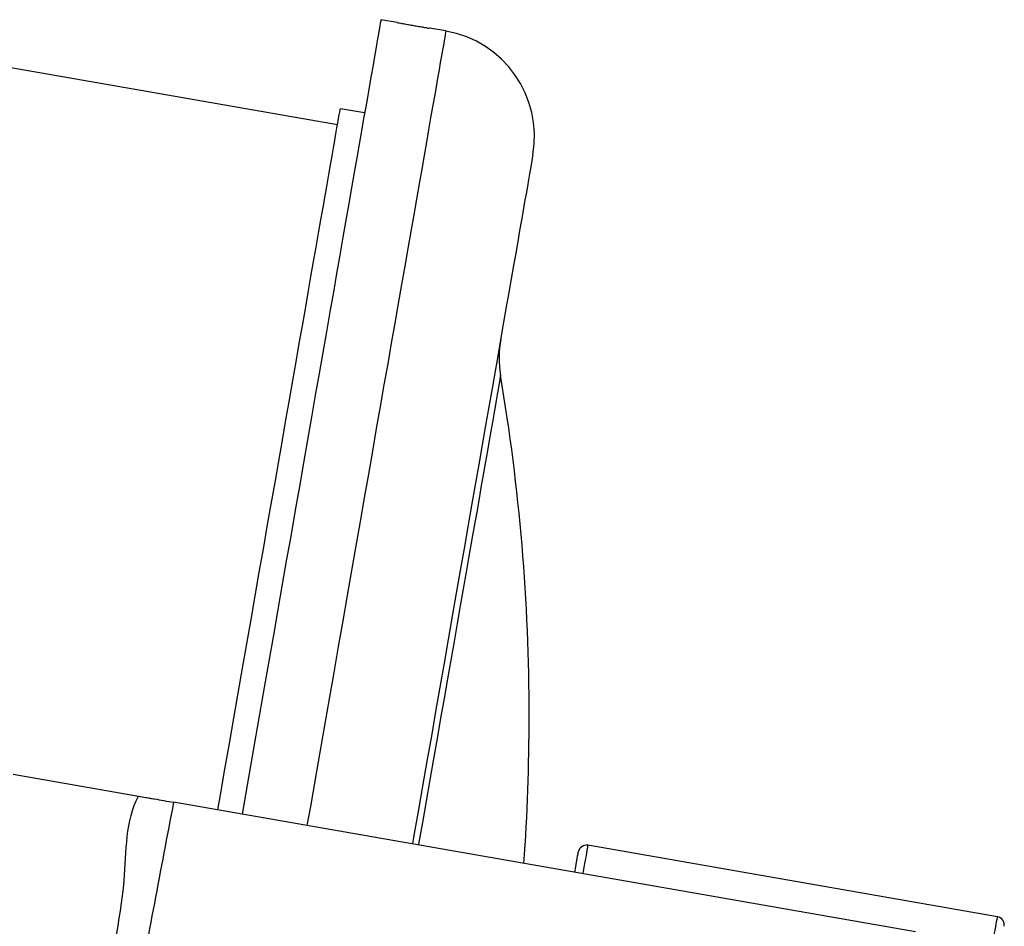
# Model space of a CAD drawing. Units: millimetres. Extents: x -8283 to 24112, y -4025 to 4032.
# Drawn here: x 13432 to 13552, y 2480 to 2591 of the extents above; entities that cross this region are included whole.
import ezdxf

# ---------------------------------------------------------------- set-up
doc = ezdxf.new("R2010")
doc.units = ezdxf.units.MM

msp = doc.modelspace()

# ---------------------------------------------------------------- linework, layer by layer
at = {"color": 7, "linetype": 'Continuous', "lineweight": 25}
for p, q in [((13478.19, 2590.21), (13476.22, 2590.55)), ((13470.94, 2577.77), (13405.97, 2589.11)), ((13484.1, 2589.18), (13482.1, 2589.52)), ((13474.24, 2579.22), (13471.29, 2579.74)), ((13431.56, 2498.87), (13446.78, 2496.21)), ((13541.13, 2479.74), (13451.05, 2495.46)), ((13551.09, 2481.55), (13501.34, 2490.24))]:
    msp.add_line(p, q, dxfattribs=at)
at = {"color": 7, "linetype": 'Continuous', "lineweight": 25, "flags": 128}
for points in [[(13476.22, 2590.55), (13476.21, 2590.5), (13476.19, 2590.36), (13476.14, 2590.12), (13476.09, 2589.79), (13476.01, 2589.36), (13475.92, 2588.84), (13475.81, 2588.22), (13475.69, 2587.51), (13475.55, 2586.71), (13475.39, 2585.82), (13475.22, 2584.83), (13475.03, 2583.75), (13474.83, 2582.59), (13474.61, 2581.33), (13474.37, 2579.98), (13474.12, 2578.55), (13473.86, 2577.04), (13473.58, 2575.43), (13473.28, 2573.75), (13472.98, 2571.98), (13472.65, 2570.13), (13472.32, 2568.2), (13471.97, 2566.2), (13471.6, 2564.12), (13471.23, 2561.96), (13470.84, 2559.73), (13470.44, 2557.43), (13470.02, 2555.06), (13469.6, 2552.63), (13469.16, 2550.12), (13468.71, 2547.56), (13468.25, 2544.93), (13467.78, 2542.25), (13467.3, 2539.5), (13466.82, 2536.7), (13466.32, 2533.85), (13465.81, 2530.95), (13465.3, 2528), (13464.77, 2525), (13464.24, 2521.96), (13463.7, 2518.88), (13463.16, 2515.75), (13462.61, 2512.6), (13462.05, 2509.4), (13461.49, 2506.18), (13460.92, 2502.93), (13460.35, 2499.65), (13459.77, 2496.35), (13459.36, 2494.01)], [(13456.41, 2494.53), (13456.73, 2496.37), (13457.28, 2499.5), (13457.82, 2502.61), (13458.36, 2505.69), (13458.89, 2508.73), (13459.41, 2511.75), (13459.93, 2514.72), (13460.45, 2517.66), (13460.95, 2520.56), (13461.45, 2523.41), (13461.94, 2526.22), (13462.42, 2528.97), (13462.89, 2531.68), (13463.36, 2534.33), (13463.81, 2536.93), (13464.25, 2539.46), (13464.69, 2541.94), (13465.11, 2544.36), (13465.52, 2546.7), (13465.92, 2548.99), (13466.3, 2551.2), (13466.68, 2553.34), (13467.04, 2555.41), (13467.39, 2557.41), (13467.72, 2559.33), (13468.04, 2561.17), (13468.35, 2562.93), (13468.64, 2564.62), (13468.92, 2566.22), (13469.19, 2567.73), (13469.44, 2569.16), (13469.67, 2570.51), (13469.89, 2571.76), (13470.1, 2572.93), (13470.28, 2574.01), (13470.46, 2575), (13470.61, 2575.89), (13470.75, 2576.7), (13470.88, 2577.41), (13470.99, 2578.02), (13471.08, 2578.55), (13471.15, 2578.98), (13471.21, 2579.31), (13471.25, 2579.55), (13471.28, 2579.69), (13471.29, 2579.74)], [(13494.67, 2574.13), (13494.67, 2574.13), (13494.66, 2574.09), (13494.64, 2573.94), (13494.59, 2573.71), (13494.54, 2573.37), (13494.46, 2572.95), (13494.37, 2572.43), (13494.26, 2571.81), (13494.14, 2571.1), (13494, 2570.3), (13493.84, 2569.41), (13493.67, 2568.43), (13493.49, 2567.35), (13493.28, 2566.19), (13493.06, 2564.94), (13492.83, 2563.6), (13492.58, 2562.18), (13492.32, 2560.67), (13492.04, 2559.08), (13491.75, 2557.4), (13491.44, 2555.65), (13491.12, 2553.81), (13490.79, 2551.9), (13490.44, 2549.92), (13490.08, 2547.86), (13489.71, 2545.73), (13489.32, 2543.52), (13488.93, 2541.25), (13488.52, 2538.91), (13488.1, 2536.51), (13487.67, 2534.05), (13487.23, 2531.53), (13486.78, 2528.95), (13486.32, 2526.31), (13485.85, 2523.62), (13485.37, 2520.88), (13484.88, 2518.09), (13484.39, 2515.25), (13483.89, 2512.38), (13483.38, 2509.46), (13482.86, 2506.5), (13482.34, 2503.5), (13481.81, 2500.48), (13481.28, 2497.42), (13480.74, 2494.34), (13480.19, 2491.23), (13480.05, 2490.4)], [(13499.75, 2486.96), (13499.76, 2486.99), (13499.87, 2487.63), (13499.96, 2488.17), (13500.04, 2488.62), (13500.1, 2488.97), (13500.15, 2489.22), (13500.17, 2489.37), (13500.18, 2489.42)]]:
    msp.add_lwpolyline(points, dxfattribs=at)
at = {"color": 8, "linetype": 'Continuous', "lineweight": 25, "flags": 128}
for points in [[(13484.1, 2589.18), (13484.09, 2589.13), (13484.07, 2588.99), (13484.02, 2588.75), (13483.97, 2588.41), (13483.89, 2587.99), (13483.8, 2587.46), (13483.69, 2586.85), (13483.57, 2586.14), (13483.43, 2585.34), (13483.27, 2584.44), (13483.1, 2583.45), (13482.91, 2582.38), (13482.71, 2581.21), (13482.49, 2579.95), (13482.25, 2578.61), (13482, 2577.18), (13481.74, 2575.66), (13481.46, 2574.06), (13481.17, 2572.37), (13480.86, 2570.6), (13480.53, 2568.76), (13480.2, 2566.83), (13479.85, 2564.82), (13479.48, 2562.74), (13479.11, 2560.59), (13478.72, 2558.36), (13478.32, 2556.06), (13477.9, 2553.69), (13477.48, 2551.25), (13477.04, 2548.75), (13476.59, 2546.18), (13476.13, 2543.56), (13475.66, 2540.87), (13475.19, 2538.13), (13474.7, 2535.33), (13474.2, 2532.47), (13473.69, 2529.57), (13473.18, 2526.62), (13472.65, 2523.62), (13472.12, 2520.58), (13471.58, 2517.5), (13471.04, 2514.38), (13470.49, 2511.22), (13469.93, 2508.03), (13469.37, 2504.81), (13468.8, 2501.55), (13468.23, 2498.27), (13467.65, 2494.97), (13467.24, 2492.64)], [(13490.75, 2547.33), (13490.74, 2547.28), (13490.71, 2547.14), (13490.67, 2546.9), (13490.61, 2546.57), (13490.54, 2546.14), (13490.45, 2545.62), (13490.34, 2545.01), (13490.22, 2544.3), (13490.08, 2543.5), (13489.92, 2542.62), (13489.75, 2541.64), (13489.57, 2540.57), (13489.36, 2539.41), (13489.15, 2538.17), (13488.92, 2536.85), (13488.67, 2535.44), (13488.41, 2533.95), (13488.14, 2532.38), (13487.85, 2530.73), (13487.55, 2529.01), (13487.23, 2527.21), (13486.91, 2525.35), (13486.57, 2523.41), (13486.22, 2521.4), (13485.86, 2519.33), (13485.49, 2517.2), (13485.1, 2515), (13484.71, 2512.75), (13484.31, 2510.45), (13483.9, 2508.09), (13483.47, 2505.68), (13483.05, 2503.23), (13482.61, 2500.73), (13482.17, 2498.19), (13481.72, 2495.61), (13481.26, 2493), (13480.8, 2490.36), (13480.78, 2490.27)], [(13501.34, 2490.24), (13501.34, 2490.22), (13501.32, 2490.13), (13501.29, 2489.94), (13501.24, 2489.65), (13501.17, 2489.27), (13501.09, 2488.79), (13500.99, 2488.23), (13500.87, 2487.57), (13500.74, 2486.83), (13500.74, 2486.79)], [(13547.43, 2460.62), (13547.71, 2462.19), (13547.97, 2463.73), (13548.24, 2465.24), (13548.49, 2466.71), (13548.74, 2468.13), (13548.98, 2469.5), (13549.21, 2470.82), (13549.43, 2472.08), (13549.64, 2473.27), (13549.84, 2474.4), (13550.02, 2475.46), (13550.19, 2476.44), (13550.35, 2477.34), (13550.49, 2478.16), (13550.62, 2478.9), (13550.74, 2479.55), (13550.84, 2480.12), (13550.92, 2480.59), (13550.98, 2480.97), (13551.03, 2481.25), (13551.07, 2481.44), (13551.08, 2481.54), (13551.09, 2481.55)]]:
    msp.add_lwpolyline(points, dxfattribs=at)
at = {"color": 7, "linetype": 'Continuous', "lineweight": 25}
for centre, radius, start, end in [((13481.86, 2576.37), 13, 350.0957, 80.0957), ((13503.57, 2549.5), 13, 170.0957, 189.6025), ((13245.89, 2505.91), 248.33, 0, 9.6025), ((13245.89, 2505.91), 248.33, 355.8735, 0), ((13501.17, 2489.25), 1, 80.0957, 170.0957), ((13550.91, 2480.57), 1, 350.0957, 80.0957)]:
    msp.add_arc(centre, radius, start, end, dxfattribs=at)
for points, knots in [([(13478.19, 2590.21), (13478.19, 2590.21), (13478.15, 2590.21), (13478.29, 2590.19), (13478.6, 2590.13), (13479.11, 2590.03), (13479.66, 2589.94), (13480.02, 2589.87), (13480.16, 2589.85)], [0, 0, 0, 0, 0.006842, 0.221483, 0.436124, 0.650787, 0.865468, 1, 1, 1, 1]), ([(13480.16, 2589.85), (13480.38, 2589.81), (13480.82, 2589.73), (13481.41, 2589.64), (13481.86, 2589.56), (13482.11, 2589.52), (13482.1, 2589.52), (13482.1, 2589.52)], [0, 0, 0, 0, 0.214818, 0.429634, 0.644471, 0.859319, 1, 1, 1, 1]), ([(13438.18, 2446.95), (13438.18, 2446.95), (13438.18, 2450.42), (13440.7, 2458.52), (13442.22, 2471.67), (13445.48, 2484.29), (13445.19, 2493.23), (13446.78, 2496.21), (13446.78, 2496.21)], [0, 0, 0, 0, 0.000001, 0.207979, 0.500006, 0.79202, 0.999999, 1, 1, 1, 1]), ([(13451.05, 2495.46), (13450.25, 2491.37), (13449.47, 2487.28), (13447.94, 2479.09), (13447.2, 2474.99), (13445.77, 2466.78), (13445.07, 2462.67), (13443.73, 2454.44), (13443.08, 2450.33), (13442.44, 2446.21)], [0, 0, 0, 0, 0.25, 0.25, 0.5, 0.5, 0.75, 0.75, 1, 1, 1, 1]), ([(13446.78, 2496.21), (13447.06, 2496.16), (13447.36, 2496.11), (13447.85, 2496.02), (13448.02, 2495.99), (13448.36, 2495.93), (13448.54, 2495.9), (13449.09, 2495.81), (13449.47, 2495.74), (13450.24, 2495.6), (13450.65, 2495.53), (13451.05, 2495.46)], [0, 0, 0, 0, 0.25, 0.25, 0.375, 0.375, 0.5, 0.5, 0.75, 0.75, 1, 1, 1, 1])]:
    msp.add_open_spline(points, degree=3, knots=knots, dxfattribs=at)

doc.saveas('drawing.dxf')
